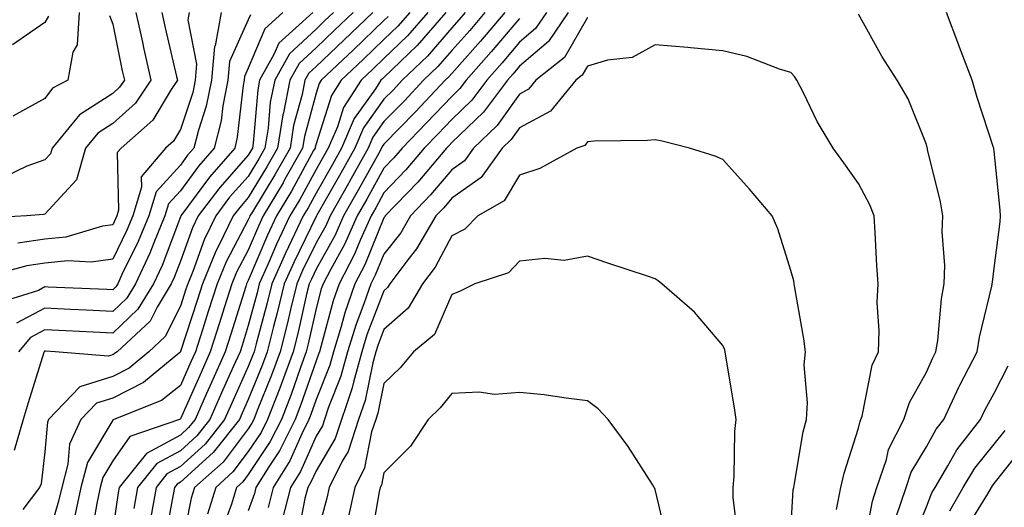
# Model space of a CAD drawing. Units: inches. Extents: x 1039763 to 1042403, y 7202858 to 7205498.
# Drawn here: x 1041944 to 1042090, y 7203739 to 7203811 of the extents above; entities that cross this region are included whole.
import ezdxf

# ---------------------------------------------------------------- set-up
doc = ezdxf.new("R2010")
doc.units = ezdxf.units.IN
doc.header["$MEASUREMENT"] = 0
doc.layers.add('Contour_10397202', color=7, linetype='Continuous', true_color=0x7c8741)

msp = doc.modelspace()

# ---------------------------------------------------------------- linework, layer by layer
at = {"layer": 'Contour_10397202'}
for points in [[(1041961.49, 7203811.92, 2974), (1041962.44, 7203807.53, 2974), (1041962.66, 7203806.53, 2974), (1041963.69, 7203801.92, 2974), (1041961.41, 7203798.56, 2974), (1041958.05, 7203795.53, 2974), (1041955.84, 7203794.13, 2974), (1041954.05, 7203791.92, 2974), (1041952.7, 7203787.27, 2974), (1041948.05, 7203782.21, 2974), (1041947.84, 7203782.13, 2974), (1041945.32, 7203781.92, 2974), (1041938.42, 7203781.55, 2974)], [(1041969.34, 7203811.92, 2976), (1041969.12, 7203810.85, 2976), (1041970.41, 7203804.28, 2976), (1041970.2, 7203801.92, 2976), (1041969.85, 7203800.12, 2976), (1041968.05, 7203794.69, 2976), (1041967.01, 7203792.96, 2976), (1041965.82, 7203791.92, 2976), (1041962.27, 7203787.7, 2976), (1041962.31, 7203786.18, 2976), (1041961.02, 7203781.92, 2976), (1041960.14, 7203779.83, 2976), (1041958.05, 7203775.57, 2976), (1041954.87, 7203775.1, 2976), (1041951.43, 7203775.3, 2976), (1041948.05, 7203774.95, 2976), (1041945.39, 7203774.58, 2976), (1041938.99, 7203772.86, 2976)], [(1041974.07, 7203811.92, 2977), (1041973.15, 7203807.02, 2977), (1041973.09, 7203806.88, 2977), (1041972.6, 7203801.92, 2977), (1041971.86, 7203798.11, 2977), (1041970.69, 7203794.56, 2977), (1041970.02, 7203791.92, 2977), (1041969.1, 7203790.87, 2977), (1041968.05, 7203789.42, 2977), (1041964.48, 7203785.49, 2977), (1041963.38, 7203781.92, 2977), (1041961.82, 7203778.15, 2977), (1041959.42, 7203773.29, 2977), (1041958.79, 7203771.92, 2977), (1041958.5, 7203771.47, 2977), (1041958.05, 7203771.04, 2977), (1041957.21, 7203771.08, 2977), (1041948.52, 7203771.45, 2977), (1041948.05, 7203771.47, 2977), (1041947.09, 7203770.96, 2977), (1041940.94, 7203769.03, 2977)], [(1041957.6, 7203811.47, 2973), (1041958.05, 7203810.18, 2973), (1041959.46, 7203803.33, 2973), (1041959.77, 7203801.92, 2973), (1041959.07, 7203800.9, 2973), (1041958.05, 7203799.97, 2973), (1041953.15, 7203796.82, 2973), (1041949.12, 7203791.92, 2973), (1041948.87, 7203791.1, 2973), (1041948.05, 7203790.18, 2973), (1041945.39, 7203789.26, 2973), (1041942.23, 7203787.74, 2973)], [(1041948.58, 7203811.39, 2971), (1041948.05, 7203810.42, 2971), (1041943.26, 7203807.13, 2971)], [(1041953.13, 7203811.92, 2972), (1041952.8, 7203807.17, 2972), (1041952.19, 7203806.06, 2972), (1041951.45, 7203801.92, 2972), (1041949.2, 7203800.77, 2972), (1041948.05, 7203799.22, 2972), (1041943.32, 7203796.65, 2972)], [(1041987.56, 7203811.92, 2980), (1041982.56, 7203807.41, 2980), (1041981.84, 7203805.71, 2980), (1041979.71, 7203801.92, 2980), (1041979.44, 7203800.53, 2980), (1041978.77, 7203792.64, 2980), (1041978.66, 7203791.92, 2980), (1041978.44, 7203791.53, 2980), (1041978.05, 7203790.88, 2980), (1041973.83, 7203786.14, 2980), (1041970.67, 7203781.92, 2980), (1041969.81, 7203780.16, 2980), (1041968.05, 7203775.24, 2980), (1041967.13, 7203772.84, 2980), (1041966.7, 7203771.92, 2980), (1041964.59, 7203768.46, 2980), (1041963.56, 7203766.41, 2980), (1041958.69, 7203761.92, 2980), (1041958.34, 7203761.63, 2980), (1041958.05, 7203761.47, 2980), (1041957.41, 7203761.28, 2980), (1041949.55, 7203761.92, 2980), (1041948.13, 7203762, 2980), (1041948.05, 7203762, 2980), (1041947.99, 7203761.98, 2980), (1041947.95, 7203761.92, 2980), (1041947.91, 7203761.78, 2980), (1041945.57, 7203754.4, 2980), (1041944.83, 7203751.92, 2980), (1041943.5, 7203747.37, 2980)], [(1041978.38, 7203811.59, 2978), (1041978.05, 7203810.81, 2978), (1041975.3, 7203804.67, 2978), (1041975.02, 7203801.92, 2978), (1041974.28, 7203798.15, 2978), (1041974.03, 7203795.94, 2978), (1041973.03, 7203791.92, 2978), (1041970.71, 7203789.26, 2978), (1041968.05, 7203785.63, 2978), (1041966.27, 7203783.7, 2978), (1041965.75, 7203781.92, 2978), (1041964.1, 7203777.97, 2978), (1041963.52, 7203776.45, 2978), (1041961.43, 7203771.92, 2978), (1041960.14, 7203769.83, 2978), (1041958.05, 7203767.86, 2978), (1041954.16, 7203768.03, 2978), (1041951.84, 7203768.13, 2978), (1041948.05, 7203768.31, 2978), (1041943.87, 7203766.1, 2978)], [(1041965.3, 7203811.92, 2975), (1041965.78, 7203809.65, 2975), (1041967.48, 7203802.49, 2975), (1041967.62, 7203801.92, 2975), (1041966.68, 7203800.55, 2975), (1041963.95, 7203796.02, 2975), (1041959.28, 7203791.92, 2975), (1041958.71, 7203791.26, 2975), (1041958.93, 7203782.8, 2975), (1041958.66, 7203781.92, 2975), (1041958.48, 7203781.49, 2975), (1041958.05, 7203780.61, 2975), (1041956.53, 7203780.4, 2975), (1041951.16, 7203778.81, 2975), (1041948.05, 7203778.5, 2975), (1041944.05, 7203777.92, 2975)], [(1041983.15, 7203811.92, 2979), (1041980.47, 7203809.5, 2979), (1041978.05, 7203803.72, 2979), (1041977.48, 7203802.49, 2979), (1041977.44, 7203801.92, 2979), (1041977.29, 7203801.16, 2979), (1041976.43, 7203793.54, 2979), (1041976.04, 7203791.92, 2979), (1041972.31, 7203787.66, 2979), (1041968.26, 7203782.13, 2979), (1041968.11, 7203781.92, 2979), (1041968.09, 7203781.88, 2979), (1041968.05, 7203781.78, 2979), (1041965.34, 7203774.63, 2979), (1041964.07, 7203771.92, 2979), (1041961.78, 7203768.19, 2979), (1041958.05, 7203764.67, 2979), (1041955.18, 7203764.79, 2979), (1041951.14, 7203765.01, 2979), (1041948.05, 7203765.16, 2979), (1041945.94, 7203764.03, 2979), (1041944.18, 7203761.92, 2979)], [(1041990.61, 7203811.92, 2981), (1041989.3, 7203810.67, 2981), (1041988.05, 7203809.48, 2981), (1041984.14, 7203805.83, 2981), (1041981.94, 7203801.92, 2981), (1041981.29, 7203798.68, 2981), (1041980.98, 7203794.85, 2981), (1041980.51, 7203791.92, 2981), (1041979.61, 7203790.36, 2981), (1041978.05, 7203787.76, 2981), (1041975.3, 7203784.67, 2981), (1041973.25, 7203781.92, 2981), (1041971.55, 7203778.42, 2981), (1041969.87, 7203773.74, 2981), (1041969.12, 7203771.92, 2981), (1041968.85, 7203771.12, 2981), (1041968.05, 7203768.62, 2981), (1041965.8, 7203764.17, 2981), (1041963.38, 7203761.92, 2981), (1041960.47, 7203759.5, 2981), (1041958.05, 7203758.27, 2981), (1041953.21, 7203756.76, 2981), (1041948.6, 7203751.92, 2981), (1041948.42, 7203751.55, 2981), (1041948.05, 7203747.17, 2981), (1041947.52, 7203742.45, 2981), (1041947.27, 7203741.92, 2981), (1041944.81, 7203738.68, 2981)], [(1041993.5, 7203811.92, 2982), (1041990.73, 7203809.24, 2982), (1041988.05, 7203806.72, 2982), (1041985.57, 7203804.4, 2982), (1041984.16, 7203801.92, 2982), (1041983.23, 7203797.1, 2982), (1041983.15, 7203796.82, 2982), (1041982.35, 7203791.92, 2982), (1041980.8, 7203789.17, 2982), (1041978.05, 7203784.63, 2982), (1041976.78, 7203783.19, 2982), (1041975.82, 7203781.92, 2982), (1041973.71, 7203777.58, 2982), (1041973.25, 7203776.72, 2982), (1041971.29, 7203771.92, 2982), (1041970.51, 7203769.46, 2982), (1041968.07, 7203761.94, 2982), (1041968.07, 7203761.92, 2982), (1041968.05, 7203761.92, 2982), (1041968.05, 7203761.9, 2982), (1041967.95, 7203761.82, 2982), (1041962.6, 7203757.37, 2982), (1041958.05, 7203755.06, 2982), (1041955.65, 7203754.32, 2982), (1041953.36, 7203751.92, 2982), (1041951.7, 7203748.27, 2982), (1041951.45, 7203745.32, 2982), (1041950.53, 7203741.92, 2982), (1041950.08, 7203739.89, 2982), (1041948.05, 7203732.9, 2982)], [(1041996.39, 7203811.92, 2983), (1041992.13, 7203807.84, 2983), (1041988.05, 7203803.97, 2983), (1041987, 7203802.97, 2983), (1041986.39, 7203801.92, 2983), (1041985.98, 7203799.85, 2983), (1041984.73, 7203795.24, 2983), (1041984.2, 7203791.92, 2983), (1041981.98, 7203787.99, 2983), (1041978.67, 7203782.55, 2983), (1041978.3, 7203781.92, 2983), (1041978.23, 7203781.74, 2983), (1041978.05, 7203781.33, 2983), (1041974.79, 7203775.18, 2983), (1041973.46, 7203771.92, 2983), (1041972.15, 7203767.82, 2983), (1041971.29, 7203765.16, 2983), (1041970.26, 7203761.92, 2983), (1041969.57, 7203760.4, 2983), (1041968.05, 7203756.94, 2983), (1041965.24, 7203754.73, 2983), (1041958.21, 7203751.92, 2983), (1041958.09, 7203751.88, 2983), (1041958.05, 7203751.82, 2983), (1041954.36, 7203745.61, 2983), (1041953.36, 7203741.92, 2983), (1041952.42, 7203737.55, 2983)], [(1041998.66, 7203811.31, 2984), (1041998.05, 7203810.75, 2984), (1041993.56, 7203806.41, 2984), (1041988.79, 7203801.92, 2984), (1041988.5, 7203801.47, 2984), (1041988.05, 7203800.01, 2984), (1041986.33, 7203793.64, 2984), (1041986.04, 7203791.92, 2984), (1041983.46, 7203787.33, 2984), (1041983.17, 7203786.8, 2984), (1041980.26, 7203781.92, 2984), (1041979.55, 7203780.42, 2984), (1041978.05, 7203776.88, 2984), (1041976.33, 7203773.64, 2984), (1041975.63, 7203771.92, 2984), (1041974.5, 7203768.37, 2984), (1041973.81, 7203766.16, 2984), (1041972.44, 7203761.92, 2984), (1041971.1, 7203758.87, 2984), (1041968.05, 7203752, 2984), (1041968.01, 7203751.96, 2984), (1041967.91, 7203751.92, 2984), (1041960.57, 7203749.4, 2984), (1041958.05, 7203745.85, 2984), (1041956.59, 7203743.38, 2984), (1041956.19, 7203741.92, 2984), (1041955.69, 7203739.56, 2984), (1041954.92, 7203735.05, 2984)], [(1042001.86, 7203811.92, 2985), (1042000.08, 7203809.89, 2985), (1041998.05, 7203807.94, 2985), (1041994.98, 7203804.99, 2985), (1041991.74, 7203801.92, 2985), (1041990.3, 7203799.67, 2985), (1041988.05, 7203792.56, 2985), (1041987.91, 7203792.06, 2985), (1041987.89, 7203791.92, 2985), (1041987.68, 7203791.55, 2985), (1041984.4, 7203785.57, 2985), (1041982.23, 7203781.92, 2985), (1041980.88, 7203779.09, 2985), (1041978.05, 7203772.43, 2985), (1041977.87, 7203772.1, 2985), (1041977.8, 7203771.92, 2985), (1041977.68, 7203771.55, 2985), (1041975.47, 7203764.5, 2985), (1041974.63, 7203761.92, 2985), (1041972.6, 7203757.37, 2985), (1041971.9, 7203755.77, 2985), (1041970.2, 7203751.92, 2985), (1041969.24, 7203750.73, 2985), (1041968.05, 7203749.63, 2985), (1041963.05, 7203746.92, 2985), (1041958.99, 7203741.92, 2985), (1041958.85, 7203741.12, 2985), (1041958.05, 7203735.73, 2985)], [(1042004.53, 7203811.92, 2986), (1042001.51, 7203808.46, 2986), (1041998.05, 7203805.14, 2986), (1041996.41, 7203803.56, 2986), (1041994.67, 7203801.92, 2986), (1041992.07, 7203797.9, 2986), (1041991.19, 7203795.06, 2986), (1041989.85, 7203791.92, 2986), (1041989.2, 7203790.77, 2986), (1041988.05, 7203788.76, 2986), (1041985.63, 7203784.34, 2986), (1041984.18, 7203781.92, 2986), (1041982.21, 7203777.76, 2986), (1041980.98, 7203774.85, 2986), (1041979.67, 7203771.92, 2986), (1041979.36, 7203770.61, 2986), (1041978.05, 7203765.77, 2986), (1041977.13, 7203762.84, 2986), (1041976.84, 7203761.92, 2986), (1041975.84, 7203759.71, 2986), (1041974.12, 7203755.85, 2986), (1041972.37, 7203751.92, 2986), (1041970.47, 7203749.5, 2986), (1041968.05, 7203747.31, 2986), (1041964.55, 7203745.42, 2986), (1041961.7, 7203741.92, 2986), (1041961.17, 7203738.8, 2986)], [(1042007.19, 7203811.92, 2987), (1042002.93, 7203807.04, 2987), (1041998.05, 7203802.35, 2987), (1041997.84, 7203802.13, 2987), (1041997.6, 7203801.92, 2987), (1041996.8, 7203800.67, 2987), (1041993.67, 7203796.3, 2987), (1041991.8, 7203791.92, 2987), (1041990.47, 7203789.5, 2987), (1041988.05, 7203785.3, 2987), (1041986.86, 7203783.11, 2987), (1041986.14, 7203781.92, 2987), (1041984.42, 7203778.29, 2987), (1041983.52, 7203776.45, 2987), (1041981.51, 7203771.92, 2987), (1041980.84, 7203769.13, 2987), (1041979.2, 7203763.07, 2987), (1041978.91, 7203761.92, 2987), (1041978.67, 7203761.3, 2987), (1041978.05, 7203759.75, 2987), (1041975.63, 7203754.34, 2987), (1041974.55, 7203751.92, 2987), (1041971.68, 7203748.29, 2987), (1041968.05, 7203745.01, 2987), (1041966.06, 7203743.91, 2987), (1041964.44, 7203741.92, 2987), (1041963.67, 7203737.55, 2987)], [(1042010.04, 7203811.92, 2988), (1042009.12, 7203810.85, 2988), (1042008.05, 7203809.63, 2988), (1042004.48, 7203805.49, 2988), (1042000.75, 7203801.92, 2988), (1041999.44, 7203800.53, 2988), (1041998.05, 7203799.13, 2988), (1041995.04, 7203794.93, 2988), (1041993.77, 7203791.92, 2988), (1041991.72, 7203788.25, 2988), (1041988.15, 7203782.02, 2988), (1041988.09, 7203781.92, 2988), (1041988.09, 7203781.88, 2988), (1041988.05, 7203781.84, 2988), (1041984.79, 7203775.18, 2988), (1041983.34, 7203771.92, 2988), (1041982.31, 7203767.66, 2988), (1041981.76, 7203765.63, 2988), (1041980.82, 7203761.92, 2988), (1041980.08, 7203759.89, 2988), (1041978.05, 7203754.87, 2988), (1041977.13, 7203752.84, 2988), (1041976.74, 7203751.92, 2988), (1041972.89, 7203747.08, 2988), (1041968.05, 7203742.68, 2988), (1041967.56, 7203742.41, 2988), (1041967.15, 7203741.92, 2988), (1041966.98, 7203740.85, 2988), (1041965.73, 7203734.24, 2988)], [(1042012.95, 7203811.92, 2989), (1042010.71, 7203809.26, 2989), (1042008.05, 7203806.3, 2989), (1042006.02, 7203803.95, 2989), (1042003.91, 7203801.92, 2989), (1042001.06, 7203798.91, 2989), (1041998.05, 7203795.83, 2989), (1041996.43, 7203793.54, 2989), (1041995.73, 7203791.92, 2989), (1041992.99, 7203786.98, 2989), (1041992.82, 7203786.69, 2989), (1041990.1, 7203781.92, 2989), (1041989.48, 7203780.49, 2989), (1041988.05, 7203777.96, 2989), (1041986.06, 7203773.91, 2989), (1041985.2, 7203771.92, 2989), (1041984.26, 7203768.13, 2989), (1041983.81, 7203766.16, 2989), (1041982.74, 7203761.92, 2989), (1041981.49, 7203758.48, 2989), (1041979.36, 7203753.23, 2989), (1041978.85, 7203751.92, 2989), (1041978.58, 7203751.39, 2989), (1041978.05, 7203750.57, 2989), (1041974.32, 7203745.65, 2989), (1041970.14, 7203741.92, 2989), (1041969.63, 7203740.34, 2989), (1041968.05, 7203732.37, 2989)], [(1042015.86, 7203811.92, 2990), (1042012.27, 7203807.7, 2990), (1042008.05, 7203802.94, 2990), (1042007.58, 7203802.39, 2990), (1042007.09, 7203801.92, 2990), (1042002.7, 7203797.27, 2990), (1041998.05, 7203792.53, 2990), (1041997.8, 7203792.17, 2990), (1041997.68, 7203791.92, 2990), (1041997.23, 7203791.1, 2990), (1041994.26, 7203785.71, 2990), (1041992.11, 7203781.92, 2990), (1041990.86, 7203779.11, 2990), (1041988.05, 7203774.09, 2990), (1041987.35, 7203772.62, 2990), (1041987.03, 7203771.92, 2990), (1041986.7, 7203770.57, 2990), (1041985.35, 7203764.62, 2990), (1041984.65, 7203761.92, 2990), (1041982.89, 7203757.08, 2990), (1041982.68, 7203756.55, 2990), (1041980.9, 7203751.92, 2990), (1041979.94, 7203750.03, 2990), (1041978.05, 7203747.19, 2990), (1041975.78, 7203744.19, 2990), (1041973.25, 7203741.92, 2990), (1041972.01, 7203737.96, 2990)], [(1042018.05, 7203811.04, 2991), (1042013.87, 7203806.1, 2991), (1042010.18, 7203801.92, 2991), (1042009.26, 7203800.71, 2991), (1042008.05, 7203799.54, 2991), (1042004.34, 7203795.63, 2991), (1042000.73, 7203791.92, 2991), (1041999.5, 7203790.47, 2991), (1041998.05, 7203788.97, 2991), (1041995.55, 7203784.42, 2991), (1041994.12, 7203781.92, 2991), (1041992.25, 7203777.72, 2991), (1041990.22, 7203774.09, 2991), (1041989.09, 7203771.92, 2991), (1041988.81, 7203771.16, 2991), (1041988.05, 7203768.27, 2991), (1041986.88, 7203763.09, 2991), (1041986.59, 7203761.92, 2991), (1041985.73, 7203759.6, 2991), (1041984.36, 7203755.61, 2991), (1041982.93, 7203751.92, 2991), (1041981.29, 7203748.68, 2991), (1041978.05, 7203743.8, 2991), (1041977.25, 7203742.72, 2991), (1041976.33, 7203741.92, 2991), (1041975.57, 7203739.44, 2991), (1041974.22, 7203735.75, 2991)], [(1042022.01, 7203811.92, 2992), (1042020.41, 7203809.56, 2992), (1042018.05, 7203807.53, 2992), (1042015.49, 7203804.48, 2992), (1042013.21, 7203801.92, 2992), (1042011, 7203798.97, 2992), (1042008.05, 7203796.14, 2992), (1042006, 7203793.97, 2992), (1042003.99, 7203791.92, 2992), (1042001.27, 7203788.7, 2992), (1041998.05, 7203785.34, 2992), (1041996.84, 7203783.13, 2992), (1041996.16, 7203781.92, 2992), (1041994.59, 7203778.46, 2992), (1041993.69, 7203776.28, 2992), (1041991.43, 7203771.92, 2992), (1041990.57, 7203769.4, 2992), (1041988.75, 7203762.62, 2992), (1041988.54, 7203761.92, 2992), (1041988.42, 7203761.55, 2992), (1041988.05, 7203760.59, 2992), (1041985.82, 7203754.15, 2992), (1041984.96, 7203751.92, 2992), (1041982.66, 7203747.31, 2992), (1041981.1, 7203744.97, 2992), (1041979.18, 7203741.92, 2992), (1041978.97, 7203741, 2992), (1041978.05, 7203738.44, 2992)], [(1042025.22, 7203811.92, 2993), (1042022.33, 7203807.64, 2993), (1042018.05, 7203804.01, 2993), (1042017.09, 7203802.88, 2993), (1042016.25, 7203801.92, 2993), (1042012.74, 7203797.23, 2993), (1042008.05, 7203792.74, 2993), (1042007.66, 7203792.31, 2993), (1042007.27, 7203791.92, 2993), (1042003.05, 7203786.92, 2993), (1042003.03, 7203786.9, 2993), (1041998.25, 7203781.92, 2993), (1041998.19, 7203781.78, 2993), (1041998.05, 7203781.63, 2993), (1041995.24, 7203774.73, 2993), (1041993.77, 7203771.92, 2993), (1041992.31, 7203767.66, 2993), (1041991.76, 7203765.63, 2993), (1041990.61, 7203761.92, 2993), (1041990.06, 7203759.91, 2993), (1041988.05, 7203754.87, 2993), (1041987.29, 7203752.68, 2993), (1041987, 7203751.92, 2993), (1041985.96, 7203749.83, 2993), (1041984.16, 7203745.81, 2993), (1041981.74, 7203741.92, 2993), (1041981, 7203738.97, 2993)], [(1042028.05, 7203811.16, 2994), (1042024.67, 7203805.3, 2994), (1042020.45, 7203801.92, 2994), (1042019.38, 7203800.59, 2994), (1042018.05, 7203799.89, 2994), (1042014.73, 7203795.24, 2994), (1042011.27, 7203791.92, 2994), (1042009.92, 7203790.05, 2994), (1042008.05, 7203788.74, 2994), (1042004.94, 7203785.03, 2994), (1042001.98, 7203781.92, 2994), (1042000.53, 7203779.44, 2994), (1041998.05, 7203776.3, 2994), (1041996.78, 7203773.19, 2994), (1041996.12, 7203771.92, 2994), (1041995.1, 7203768.97, 2994), (1041993.97, 7203766, 2994), (1041992.7, 7203761.92, 2994), (1041991.68, 7203758.29, 2994), (1041989.89, 7203753.76, 2994), (1041989.28, 7203751.92, 2994), (1041988.97, 7203751, 2994), (1041988.05, 7203749.46, 2994), (1041985.73, 7203744.24, 2994), (1041984.28, 7203741.92, 2994), (1041983.01, 7203736.96, 2994)], [(1042068.71, 7203732.58, 2994), (1042070.08, 7203739.89, 2994), (1042070.75, 7203741.92, 2994), (1042072.17, 7203746.04, 2994), (1042072.48, 7203747.49, 2994), (1042074.71, 7203751.92, 2994), (1042075.53, 7203754.44, 2994), (1042078.05, 7203758.89, 2994), (1042078.97, 7203761, 2994), (1042079.46, 7203761.92, 2994), (1042079.71, 7203763.58, 2994), (1042080.26, 7203769.71, 2994), (1042080.67, 7203771.92, 2994), (1042080.75, 7203774.62, 2994), (1042080.39, 7203779.58, 2994), (1042080.47, 7203781.92, 2994), (1042080.12, 7203783.99, 2994), (1042078.23, 7203791.74, 2994), (1042078.19, 7203791.92, 2994), (1042078.15, 7203792.02, 2994), (1042078.05, 7203792.45, 2994), (1042075.34, 7203799.21, 2994), (1042073.73, 7203801.92, 2994), (1042071.51, 7203805.38, 2994), (1042068.05, 7203811.69, 2994)], [(1042073.56, 7203737.43, 2993), (1042075.06, 7203741.92, 2993), (1042075.82, 7203744.15, 2993), (1042078.05, 7203747.88, 2993), (1042079.48, 7203750.49, 2993), (1042080.61, 7203751.92, 2993), (1042082.84, 7203756.71, 2993), (1042082.97, 7203757, 2993), (1042085.55, 7203761.92, 2993), (1042085.9, 7203764.07, 2993), (1042087.7, 7203771.57, 2993), (1042087.76, 7203771.92, 2993), (1042087.78, 7203772.19, 2993), (1042088.05, 7203774.21, 2993), (1042088.91, 7203781.06, 2993), (1042088.99, 7203781.92, 2993), (1042088.93, 7203782.8, 2993), (1042088.05, 7203791.47, 2993), (1042087.99, 7203791.86, 2993), (1042087.99, 7203791.92, 2993), (1042087.95, 7203792.02, 2993), (1042085.51, 7203799.38, 2993), (1042084.81, 7203801.92, 2993), (1042082.95, 7203806.82, 2993), (1042082.85, 7203807.12, 2993), (1042081.02, 7203811.92, 2993)], [(1042064.79, 7203738.66, 2995), (1042065.45, 7203741.92, 2995), (1042065.94, 7203744.03, 2995), (1042068.05, 7203750.63, 2995), (1042068.28, 7203751.69, 2995), (1042068.4, 7203751.92, 2995), (1042068.56, 7203752.43, 2995), (1042070.04, 7203759.93, 2995), (1042070.98, 7203761.92, 2995), (1042071.1, 7203764.97, 2995), (1042070.8, 7203769.17, 2995), (1042070.92, 7203771.92, 2995), (1042070.73, 7203774.6, 2995), (1042070.49, 7203779.48, 2995), (1042070.32, 7203781.92, 2995), (1042069.69, 7203783.56, 2995), (1042068.05, 7203786.71, 2995), (1042065.88, 7203789.75, 2995), (1042064.32, 7203791.92, 2995), (1042061.96, 7203795.83, 2995), (1042059.91, 7203800.06, 2995), (1042058.95, 7203801.92, 2995), (1042058.6, 7203802.47, 2995), (1042058.05, 7203803.07, 2995), (1042056.39, 7203803.58, 2995), (1042051.55, 7203805.42, 2995), (1042048.05, 7203806.28, 2995), (1042043.26, 7203806.71, 2995), (1042042.89, 7203806.76, 2995), (1042038.05, 7203807.13, 2995), (1042034.67, 7203805.3, 2995), (1042031.04, 7203804.91, 2995), (1042028.05, 7203804.01, 2995), (1042027.29, 7203802.68, 2995), (1042026.33, 7203801.92, 2995), (1042022.6, 7203797.37, 2995), (1042018.05, 7203794.91, 2995), (1042016.8, 7203793.17, 2995), (1042015.49, 7203791.92, 2995), (1042012.39, 7203787.58, 2995), (1042008.05, 7203784.56, 2995), (1042006.86, 7203783.11, 2995), (1042005.71, 7203781.92, 2995), (1042002.87, 7203777.1, 2995), (1042001.57, 7203775.44, 2995), (1041998.91, 7203771.92, 2995), (1041998.6, 7203771.37, 2995), (1041998.05, 7203770.9, 2995), (1041995.55, 7203764.42, 2995), (1041994.79, 7203761.92, 2995), (1041993.54, 7203757.41, 2995), (1041993.36, 7203756.61, 2995), (1041990.86, 7203749.11, 2995), (1041988.05, 7203744.38, 2995), (1041987.29, 7203742.68, 2995), (1041986.82, 7203741.92, 2995), (1041986.41, 7203740.28, 2995), (1041985.32, 7203734.65, 2995)], [(1042058.05, 7203735.55, 2996), (1042058.4, 7203741.57, 2996), (1042058.48, 7203741.92, 2996), (1042058.6, 7203742.47, 2996), (1042059.87, 7203750.1, 2996), (1042060.35, 7203751.92, 2996), (1042060.51, 7203754.38, 2996), (1042060, 7203759.97, 2996), (1042060.2, 7203761.92, 2996), (1042059.96, 7203763.83, 2996), (1042058.62, 7203771.35, 2996), (1042058.54, 7203771.92, 2996), (1042058.48, 7203772.35, 2996), (1042058.05, 7203773.91, 2996), (1042056.16, 7203780.03, 2996), (1042055.3, 7203781.92, 2996), (1042051.98, 7203785.85, 2996), (1042048.05, 7203790.26, 2996), (1042046.88, 7203790.75, 2996), (1042043.11, 7203791.92, 2996), (1042039.09, 7203792.96, 2996), (1042038.05, 7203793.15, 2996), (1042036.92, 7203793.05, 2996), (1042029.07, 7203792.94, 2996), (1042028.05, 7203792.84, 2996), (1042027.66, 7203792.31, 2996), (1042026.51, 7203791.92, 2996), (1042021.06, 7203788.91, 2996), (1042018.05, 7203787.92, 2996), (1042015.8, 7203784.17, 2996), (1042011.88, 7203781.92, 2996), (1042009.98, 7203779.99, 2996), (1042008.05, 7203779.01, 2996), (1042005.59, 7203774.38, 2996), (1042003.73, 7203771.92, 2996), (1042001.64, 7203768.33, 2996), (1041998.05, 7203765.18, 2996), (1041997.15, 7203762.82, 2996), (1041996.86, 7203761.92, 2996), (1041996.41, 7203760.28, 2996), (1041995.26, 7203754.71, 2996), (1041994.32, 7203751.92, 2996), (1041992.76, 7203747.21, 2996), (1041991.9, 7203745.77, 2996), (1041989.98, 7203741.92, 2996), (1041989.65, 7203740.32, 2996), (1041988.05, 7203734.52, 2996)], [(1042050.34, 7203734.21, 2997), (1042049.57, 7203740.4, 2997), (1042049.53, 7203741.92, 2997), (1042049.71, 7203743.58, 2997), (1042049.79, 7203750.18, 2997), (1042050, 7203751.92, 2997), (1042049.77, 7203753.64, 2997), (1042048.42, 7203761.55, 2997), (1042048.38, 7203761.92, 2997), (1042048.3, 7203762.17, 2997), (1042048.05, 7203762.82, 2997), (1042043.85, 7203767.72, 2997), (1042039.01, 7203771.92, 2997), (1042038.5, 7203772.37, 2997), (1042038.05, 7203772.68, 2997), (1042036.9, 7203773.07, 2997), (1042031.08, 7203774.95, 2997), (1042028.05, 7203776, 2997), (1042024.61, 7203775.36, 2997), (1042021.8, 7203775.67, 2997), (1042018.05, 7203775.24, 2997), (1042016.43, 7203773.54, 2997), (1042011.45, 7203771.92, 2997), (1042009.2, 7203770.77, 2997), (1042008.05, 7203770.36, 2997), (1042005.51, 7203764.46, 2997), (1042002.41, 7203761.92, 2997), (1042000.43, 7203759.54, 2997), (1041998.05, 7203757.21, 2997), (1041997.13, 7203752.84, 2997), (1041996.84, 7203751.92, 2997), (1041996.23, 7203750.1, 2997), (1041995.18, 7203744.79, 2997), (1041993.75, 7203741.92, 2997), (1041992.74, 7203737.23, 2997)], [(1042075.98, 7203733.99, 2992), (1042078.05, 7203739.05, 2992), (1042078.87, 7203741.1, 2992), (1042079.32, 7203741.92, 2992), (1042081.23, 7203745.1, 2992), (1042082.52, 7203747.45, 2992), (1042086.02, 7203751.92, 2992), (1042086.66, 7203753.31, 2992), (1042088.05, 7203755.79, 2992), (1042090.12, 7203759.85, 2992)], [(1042039.92, 7203733.8, 2998), (1042038.05, 7203741.63, 2998), (1042037.97, 7203741.84, 2998), (1042037.91, 7203741.92, 2998), (1042037.64, 7203742.33, 2998), (1042034.07, 7203747.94, 2998), (1042031.14, 7203751.92, 2998), (1042029.63, 7203753.5, 2998), (1042028.05, 7203754.69, 2998), (1042024.92, 7203755.05, 2998), (1042021.68, 7203755.55, 2998), (1042018.05, 7203755.92, 2998), (1042014.34, 7203755.63, 2998), (1042012.09, 7203755.96, 2998), (1042008.05, 7203755.77, 2998), (1042006.33, 7203753.64, 2998), (1042004.57, 7203751.92, 2998), (1042001.96, 7203748.01, 2998), (1041998.05, 7203744.05, 2998), (1041997.7, 7203742.27, 2998), (1041997.52, 7203741.92, 2998), (1041997.37, 7203741.24, 2998), (1041996.08, 7203733.89, 2998)], [(1042081.51, 7203738.46, 2991), (1042083.48, 7203741.92, 2991), (1042085.2, 7203744.77, 2991), (1042088.05, 7203748.29, 2991), (1042089.65, 7203750.32, 2991)], [(1042084.01, 7203735.96, 2990), (1042087.09, 7203740.96, 2990), (1042087.64, 7203741.92, 2990), (1042087.8, 7203742.17, 2990), (1042088.05, 7203742.51, 2990), (1042092.21, 7203747.76, 2990)]]:
    msp.add_polyline3d(points, dxfattribs=at)

doc.saveas('drawing.dxf')
